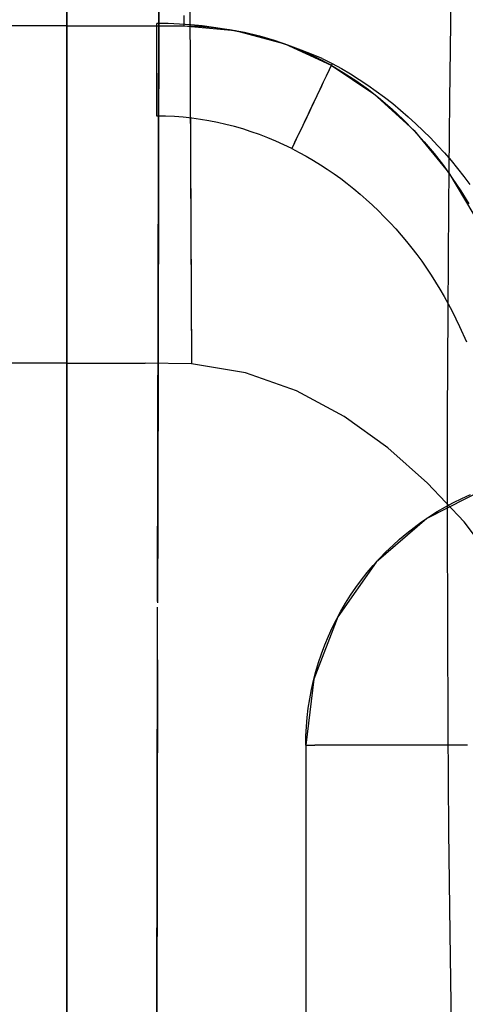
# Model space of a CAD drawing. Units: millimetres. Extents: x -1787 to 17859, y -373 to 12712.
# Drawn here: x 7730 to 7741, y 3087 to 3110 of the extents above; entities that cross this region are included whole.
import ezdxf

# ---------------------------------------------------------------- set-up
doc = ezdxf.new("R2010")
doc.units = ezdxf.units.MM
doc.layers.add('______', color=7, linetype='Continuous')
doc.dimstyles.new('Qitele', dxfattribs={"dimscale": 85, "dimtxt": 4, "dimasz": 5, "dimexe": 4, "dimexo": 0, "dimgap": 3, "dimtad": 1, "dimdec": 0, "dimrnd": 10, "dimzin": 1, "dimtxsty": 'Standard', "dimblk": 'OBLIQUE', "dimcen": 5, "dimdle": 4, "dimclrd": 256, "dimclre": 256, "dimclrt": 256, "dimadec": 0, "dimazin": 0, "dimtfac": 1, "dimtdec": 0, "dimtmove": 0, "dimatfit": 3, "dimldrblk": 'OBLIQUE', "dimfxl": 6, "dimfxlon": 1, "dimlwd": 40, "dimlwe": 30, "dimarcsym": 0})

# ---------------------------------------------------------------- blocks, each defined once
blk = doc.blocks.new('_Oblique')
at = {"color": 0, "linetype": 'ByBlock', "lineweight": -2}
blk.add_line((-0.5, -0.5), (0.5, 0.5), dxfattribs=at)
blk = doc.blocks.new('*D8')
at = {"lineweight": 40, "transparency": 16777216}
blk.add_line((2342.485, 9459.33), (2342.485, 1862.331), dxfattribs=at)
at = {"lineweight": 30, "transparency": 16777216}
for p, q in [((2852.485, 9119.33), (2002.485, 9119.33)), ((2852.485, 2202.331), (2002.485, 2202.331))]:
    blk.add_line(p, q, dxfattribs=at)
at = {"layer": 'Defpoints', "color": 0, "transparency": 16777216}
for p in [(8649.328, 9119.33), (2342.485, 2202.331), (7693.777, 2202.331)]:
    blk.add_point(p, dxfattribs=at)
at = {"lineweight": 40, "transparency": 16777216, "xscale": 425, "yscale": 425, "zscale": 425}
for p, rotation in [((2342.485, 9119.33), 90), ((2342.485, 2202.331), 270)]:
    blk.add_blockref('_Oblique', p, dxfattribs=dict(at, rotation=rotation))
at = {"transparency": 16777216, "insert": (1909.881, 5751.214), "char_height": 340, "attachment_point": 5, "rotation": 90}
blk.add_mtext('6920', dxfattribs=at)
blk = doc.blocks.new('*D9')
at = {"lineweight": 40, "transparency": 16777216}
blk.add_line((1560.366, 354.028), (1560.366, 11005.724), dxfattribs=at)
at = {"lineweight": 30, "transparency": 16777216}
for p, q in [((2070.366, 10665.724), (1220.366, 10665.724)), ((2070.366, 694.028), (1220.366, 694.028))]:
    blk.add_line(p, q, dxfattribs=at)
at = {"layer": 'Defpoints', "color": 0, "transparency": 16777216}
for p in [(1560.366, 10665.724), (8664.909, 10665.724), (7689.677, 694.028)]:
    blk.add_point(p, dxfattribs=at)
at = {"lineweight": 40, "transparency": 16777216, "xscale": 425, "yscale": 425, "zscale": 425}
for p, rotation in [((1560.366, 10665.724), 90), ((1560.366, 694.028), 270)]:
    blk.add_blockref('_Oblique', p, dxfattribs=dict(at, rotation=rotation))
at = {"transparency": 16777216, "insert": (1127.762, 5751.214), "char_height": 340, "attachment_point": 5, "rotation": 90}
blk.add_mtext('9970', dxfattribs=at)

msp = doc.modelspace()

# ---------------------------------------------------------------- linework, layer by layer
at = {"layer": '______'}
for p, q in [((7731.159, 3107.869), (7731.159, 3114.318)), ((7731.159, 3107.869), (7731.159, 3114.318)), ((7734.031, 3114.367), (7734.061, 3107.047)), ((7731.159, 3112.319), (7731.159, 3109.744)), ((7731.159, 3112.319), (7731.159, 3109.744)), ((7733.287, 3096.848), (7733.319, 3112.387)), ((7734.039, 3112.369), (7734.053, 3109.013)), ((7733.318, 3112.065), (7733.306, 3106.699)), ((7740.164, 3111.092), (7740.132, 3108.592)), ((7731.159, 3108.084), (7731.159, 3110.996)), ((7731.159, 3108.084), (7731.159, 3110.996)), ((7731.159, 3110.945), (7731.159, 3104.496)), ((7731.159, 3110.945), (7731.159, 3104.496)), ((7731.159, 3103.817), (7731.159, 3110.619)), ((7731.159, 3103.817), (7731.159, 3110.619)), ((7733.537, 3110.384), (7733.27, 3110.388)), ((7733.27, 3110.228), (7733.27, 3110.388)), ((7733.804, 3110.373), (7733.537, 3110.384)), ((7734.069, 3110.354), (7733.804, 3110.373)), ((7733.905, 3110.572), (7733.905, 3110.331)), ((7731.159, 3110.331), (7728.413, 3110.331)), ((7731.159, 3110.331), (7731.159, 3094.777)), ((7731.159, 3110.331), (7731.159, 3094.777)), ((7731.159, 3110.331), (7733.905, 3110.331)), ((7733.27, 3110.069), (7733.27, 3110.228)), ((7733.905, 3110.331), (7734.265, 3110.321)), ((7733.905, 3110.331), (7735.104, 3110.223)), ((7734.333, 3110.328), (7734.069, 3110.354)), ((7734.265, 3110.321), (7734.622, 3110.293)), ((7734.595, 3110.294), (7734.333, 3110.328)), ((7734.857, 3110.253), (7734.595, 3110.294)), ((7734.622, 3110.293), (7734.975, 3110.246)), ((7735.117, 3110.205), (7734.857, 3110.253)), ((7734.975, 3110.246), (7735.326, 3110.18)), ((7735.104, 3110.223), (7736.266, 3109.909)), ((7735.376, 3110.15), (7735.117, 3110.205)), ((7735.326, 3110.18), (7735.673, 3110.097)), ((7735.634, 3110.087), (7735.376, 3110.15)), ((7733.27, 3109.912), (7733.27, 3110.069)), ((7733.27, 3109.756), (7733.27, 3109.912)), ((7735.891, 3110.017), (7735.634, 3110.087)), ((7735.673, 3110.097), (7736.016, 3109.995)), ((7736.147, 3109.939), (7735.891, 3110.017)), ((7736.016, 3109.995), (7736.356, 3109.876)), ((7736.4, 3109.855), (7736.147, 3109.939)), ((7736.266, 3109.909), (7737.356, 3109.407)), ((7731.159, 3109.744), (7731.159, 3107.114)), ((7731.159, 3109.744), (7731.159, 3107.114)), ((7733.27, 3109.604), (7733.27, 3109.756)), ((7736.356, 3109.876), (7736.69, 3109.74)), ((7736.651, 3109.764), (7736.4, 3109.855)), ((7736.898, 3109.666), (7736.651, 3109.764)), ((7736.69, 3109.74), (7737.014, 3109.588)), ((7737.142, 3109.562), (7736.898, 3109.666)), ((7733.27, 3109.454), (7733.27, 3109.604)), ((7733.27, 3109.309), (7733.27, 3109.454)), ((7737.014, 3109.588), (7737.33, 3109.422)), ((7737.142, 3109.562), (7737.382, 3109.452)), ((7737.382, 3109.452), (7737.31, 3109.301)), ((7737.382, 3109.452), (7737.311, 3109.303)), ((7737.382, 3109.452), (7737.597, 3109.332)), ((7733.27, 3109.169), (7733.27, 3109.309)), ((7737.31, 3109.301), (7737.237, 3109.148)), ((7737.311, 3109.303), (7737.24, 3109.155)), ((7737.33, 3109.422), (7737.638, 3109.241)), ((7737.356, 3109.407), (7738.354, 3108.741)), ((7737.597, 3109.332), (7737.808, 3109.207)), ((7737.638, 3109.241), (7737.938, 3109.046)), ((7737.808, 3109.207), (7738.014, 3109.076)), ((7733.27, 3109.034), (7733.27, 3109.169)), ((7733.27, 3108.905), (7733.27, 3109.034)), ((7734.053, 3109.013), (7734.067, 3105.693)), ((7737.164, 3108.994), (7737.091, 3108.84)), ((7737.17, 3109.008), (7737.102, 3108.863)), ((7737.237, 3109.148), (7737.164, 3108.994)), ((7737.24, 3109.155), (7737.17, 3109.008)), ((7737.938, 3109.046), (7738.23, 3108.836)), ((7738.014, 3109.076), (7738.216, 3108.942)), ((7733.27, 3108.783), (7733.27, 3108.905)), ((7733.27, 3108.668), (7733.27, 3108.783)), ((7737.091, 3108.84), (7737.018, 3108.688)), ((7737.102, 3108.863), (7737.034, 3108.721)), ((7738.216, 3108.942), (7738.414, 3108.802)), ((7738.23, 3108.836), (7738.513, 3108.613)), ((7738.354, 3108.741), (7739.299, 3107.876)), ((7738.414, 3108.802), (7738.608, 3108.658)), ((7733.27, 3108.56), (7733.27, 3108.668)), ((7733.27, 3108.461), (7733.27, 3108.56)), ((7736.948, 3108.539), (7736.879, 3108.394)), ((7736.968, 3108.582), (7736.904, 3108.448)), ((7737.018, 3108.688), (7736.948, 3108.539)), ((7737.034, 3108.721), (7736.968, 3108.582)), ((7738.513, 3108.613), (7738.785, 3108.379)), ((7738.608, 3108.658), (7738.798, 3108.509)), ((7740.132, 3108.592), (7740.108, 3106.106)), ((7733.27, 3108.37), (7733.27, 3108.461)), ((7733.27, 3108.288), (7733.27, 3108.37)), ((7733.27, 3108.215), (7733.27, 3108.288)), ((7736.843, 3108.318), (7736.783, 3108.193)), ((7736.879, 3108.394), (7736.813, 3108.255)), ((7736.904, 3108.448), (7736.843, 3108.318)), ((7738.785, 3108.379), (7739.046, 3108.134)), ((7738.798, 3108.509), (7738.983, 3108.357)), ((7738.983, 3108.357), (7739.164, 3108.199)), ((7731.159, 3105.228), (7731.159, 3108.084)), ((7731.159, 3105.228), (7731.159, 3108.084)), ((7733.476, 3108.212), (7733.27, 3108.215)), ((7733.681, 3108.203), (7733.476, 3108.212)), ((7733.885, 3108.188), (7733.681, 3108.203)), ((7734.088, 3108.166), (7733.885, 3108.188)), ((7734.289, 3108.139), (7734.088, 3108.166)), ((7734.491, 3108.106), (7734.289, 3108.139)), ((7734.691, 3108.067), (7734.491, 3108.106)), ((7734.89, 3108.022), (7734.691, 3108.067)), ((7736.727, 3108.075), (7736.674, 3107.963)), ((7736.75, 3108.122), (7736.69, 3107.998)), ((7736.783, 3108.193), (7736.727, 3108.075)), ((7736.813, 3108.255), (7736.75, 3108.122)), ((7739.046, 3108.134), (7739.297, 3107.879)), ((7739.164, 3108.199), (7739.342, 3108.038)), ((7731.159, 3101.243), (7731.159, 3107.869)), ((7731.159, 3101.243), (7731.159, 3107.869)), ((7735.089, 3107.971), (7734.89, 3108.022)), ((7735.286, 3107.914), (7735.089, 3107.971)), ((7735.483, 3107.851), (7735.286, 3107.914)), ((7735.678, 3107.782), (7735.483, 3107.851)), ((7736.624, 3107.858), (7736.578, 3107.761)), ((7736.635, 3107.882), (7736.585, 3107.776)), ((7736.674, 3107.963), (7736.624, 3107.858)), ((7736.69, 3107.998), (7736.635, 3107.882)), ((7739.297, 3107.879), (7739.537, 3107.614)), ((7739.299, 3107.876), (7740.111, 3106.885)), ((7739.342, 3108.038), (7739.515, 3107.873)), ((7739.515, 3107.873), (7739.684, 3107.703)), ((7735.871, 3107.709), (7735.678, 3107.782)), ((7736.061, 3107.629), (7735.871, 3107.709)), ((7736.249, 3107.545), (7736.061, 3107.629)), ((7736.499, 3107.594), (7736.463, 3107.52)), ((7736.497, 3107.591), (7736.463, 3107.519)), ((7736.536, 3107.672), (7736.497, 3107.591)), ((7736.539, 3107.68), (7736.499, 3107.594)), ((7736.578, 3107.761), (7736.536, 3107.672)), ((7736.585, 3107.776), (7736.539, 3107.68)), ((7739.537, 3107.614), (7739.767, 3107.34)), ((7739.684, 3107.703), (7739.849, 3107.529)), ((7736.433, 3107.456), (7736.249, 3107.545)), ((7736.463, 3107.52), (7736.433, 3107.456)), ((7736.433, 3107.456), (7736.463, 3107.519)), ((7736.433, 3107.456), (7736.605, 3107.367)), ((7736.605, 3107.367), (7736.773, 3107.275)), ((7739.849, 3107.529), (7740.01, 3107.352)), ((7736.773, 3107.275), (7736.94, 3107.178)), ((7736.94, 3107.178), (7737.104, 3107.077)), ((7739.767, 3107.34), (7739.987, 3107.056)), ((7740.01, 3107.352), (7740.167, 3107.172)), ((7740.167, 3107.172), (7740.318, 3106.989)), ((7731.159, 3107.114), (7731.159, 3104.434)), ((7731.159, 3107.114), (7731.159, 3104.434)), ((7734.061, 3107.047), (7734.082, 3102.41)), ((7737.104, 3107.077), (7737.265, 3106.972)), ((7737.265, 3106.972), (7737.423, 3106.864)), ((7739.987, 3107.056), (7740.196, 3106.763)), ((7740.318, 3106.989), (7740.464, 3106.804)), ((7733.306, 3106.699), (7733.291, 3098.878)), ((7737.423, 3106.864), (7737.579, 3106.751)), ((7737.579, 3106.751), (7737.733, 3106.635)), ((7740.111, 3106.885), (7740.875, 3105.613)), ((7740.196, 3106.763), (7740.394, 3106.463)), ((7740.464, 3106.804), (7740.605, 3106.616)), ((7737.733, 3106.635), (7737.884, 3106.515)), ((7737.884, 3106.515), (7738.033, 3106.391)), ((7740.394, 3106.463), (7740.58, 3106.157)), ((7738.033, 3106.391), (7738.179, 3106.264)), ((7738.179, 3106.264), (7738.323, 3106.132)), ((7738.323, 3106.132), (7738.464, 3105.998)), ((7738.464, 3105.998), (7738.602, 3105.859)), ((7740.108, 3106.106), (7740.09, 3103.635)), ((7738.602, 3105.859), (7738.737, 3105.718)), ((7734.067, 3105.693), (7734.082, 3102.41)), ((7738.737, 3105.718), (7738.869, 3105.574)), ((7738.869, 3105.574), (7738.998, 3105.427)), ((7738.998, 3105.427), (7739.123, 3105.278)), ((7731.159, 3102.426), (7731.159, 3105.228)), ((7731.159, 3102.426), (7731.159, 3105.228)), ((7739.123, 3105.278), (7739.244, 3105.126)), ((7739.244, 3105.126), (7739.363, 3104.972)), ((7739.363, 3104.972), (7739.478, 3104.815)), ((7739.478, 3104.815), (7739.59, 3104.655)), ((7739.59, 3104.655), (7739.699, 3104.493)), ((7731.159, 3098.298), (7731.159, 3104.496)), ((7731.159, 3098.298), (7731.159, 3104.496)), ((7731.159, 3104.434), (7731.159, 3101.714)), ((7731.159, 3104.434), (7731.159, 3101.714)), ((7739.699, 3104.493), (7739.804, 3104.328)), ((7739.804, 3104.328), (7739.907, 3104.16)), ((7739.907, 3104.16), (7740.006, 3103.99)), ((7740.006, 3103.99), (7740.102, 3103.818)), ((7731.159, 3096.927), (7731.159, 3103.817)), ((7731.159, 3096.927), (7731.159, 3103.817)), ((7740.102, 3103.818), (7740.194, 3103.643)), ((7740.09, 3103.635), (7740.079, 3101.176)), ((7740.194, 3103.643), (7740.368, 3103.289)), ((7740.368, 3103.289), (7740.527, 3102.929)), ((7731.159, 3102.426), (7729.321, 3102.426)), ((7731.159, 3102.426), (7732.997, 3102.426)), ((7734.082, 3102.41), (7732.997, 3102.426)), ((7735.344, 3102.204), (7734.082, 3102.41)), ((7736.542, 3101.78), (7735.344, 3102.204)), ((7731.159, 3101.714), (7731.159, 3098.963)), ((7731.159, 3101.714), (7731.159, 3098.963)), ((7737.661, 3101.18), (7736.542, 3101.78)), ((7731.159, 3097.89), (7731.159, 3101.243)), ((7731.159, 3097.89), (7731.159, 3101.243)), ((7738.686, 3100.447), (7737.661, 3101.18)), ((7740.079, 3101.176), (7740.076, 3098.729)), ((7739.618, 3099.617), (7738.686, 3100.447)), ((7740.472, 3098.709), (7739.618, 3099.617)), ((7740.995, 3099.499), (7739.598, 3098.793)), ((7740.422, 3099.261), (7740.622, 3099.351)), ((7739.844, 3098.95), (7740.033, 3099.06)), ((7740.033, 3099.06), (7740.226, 3099.164)), ((7740.226, 3099.164), (7740.422, 3099.261)), ((7731.159, 3098.963), (7731.159, 3096.19)), ((7731.159, 3098.963), (7731.159, 3096.19)), ((7733.291, 3098.878), (7733.287, 3096.813)), ((7739.477, 3098.711), (7739.659, 3098.834)), ((7739.659, 3098.834), (7739.844, 3098.95)), ((7739.598, 3098.793), (7738.413, 3097.77)), ((7739.301, 3098.582), (7739.477, 3098.711)), ((7740.076, 3098.729), (7740.08, 3096.294)), ((7741.977, 3096.721), (7740.472, 3098.709)), ((7738.96, 3098.306), (7739.128, 3098.447)), ((7739.128, 3098.447), (7739.301, 3098.582)), ((7731.159, 3098.298), (7731.159, 3092.189)), ((7731.159, 3098.298), (7731.159, 3092.189)), ((7738.64, 3098.008), (7738.798, 3098.159)), ((7738.798, 3098.159), (7738.96, 3098.306)), ((7738.488, 3097.85), (7738.64, 3098.008)), ((7731.159, 3094.527), (7731.159, 3097.89)), ((7731.159, 3094.527), (7731.159, 3097.89)), ((7738.413, 3097.77), (7737.513, 3096.489)), ((7738.199, 3097.521), (7738.341, 3097.688)), ((7738.341, 3097.688), (7738.488, 3097.85)), ((7738.064, 3097.349), (7738.199, 3097.521)), ((7737.934, 3097.172), (7738.064, 3097.349)), ((7737.694, 3096.806), (7737.811, 3096.991)), ((7737.811, 3096.991), (7737.934, 3097.172)), ((7731.159, 3089.948), (7731.159, 3096.927)), ((7731.159, 3089.948), (7731.159, 3096.927)), ((7737.583, 3096.618), (7737.694, 3096.806)), ((7733.286, 3096.187), (7733.287, 3096.713)), ((7737.479, 3096.425), (7737.583, 3096.618)), ((7737.513, 3096.489), (7736.95, 3095.029)), ((7737.381, 3096.229), (7737.479, 3096.425)), ((7740.08, 3096.294), (7740.091, 3093.873)), ((7731.159, 3096.19), (7731.159, 3093.404)), ((7731.159, 3096.19), (7731.159, 3093.404)), ((7733.261, 3080.2), (7733.286, 3096.187)), ((7737.291, 3096.03), (7737.381, 3096.229)), ((7737.13, 3095.623), (7737.207, 3095.828)), ((7737.207, 3095.828), (7737.291, 3096.03)), ((7737.06, 3095.415), (7737.13, 3095.623)), ((7733.285, 3095.477), (7733.277, 3091.104)), ((7736.997, 3095.205), (7737.06, 3095.415)), ((7736.942, 3094.993), (7736.997, 3095.205)), ((7736.95, 3095.029), (7736.759, 3093.476)), ((7736.893, 3094.78), (7736.942, 3094.993)), ((7731.159, 3079.223), (7731.159, 3094.777)), ((7731.159, 3079.223), (7731.159, 3094.777)), ((7736.852, 3094.565), (7736.893, 3094.78)), ((7731.159, 3091.166), (7731.159, 3094.527)), ((7731.159, 3091.166), (7731.159, 3094.527)), ((7736.819, 3094.349), (7736.852, 3094.565)), ((7736.793, 3094.131), (7736.819, 3094.349)), ((7736.774, 3093.913), (7736.793, 3094.131)), ((7736.763, 3093.694), (7736.774, 3093.913)), ((7740.091, 3093.873), (7740.11, 3091.467)), ((7736.759, 3093.476), (7736.763, 3093.694)), ((7731.159, 3093.404), (7731.159, 3090.617)), ((7731.159, 3093.404), (7731.159, 3090.617)), ((7736.759, 3093.476), (7736.975, 3093.476)), ((7736.759, 3093.476), (7736.759, 3081.209)), ((7737.191, 3093.476), (7736.975, 3093.476)), ((7737.406, 3093.476), (7737.191, 3093.476)), ((7737.619, 3093.476), (7737.406, 3093.476)), ((7737.829, 3093.476), (7737.619, 3093.476)), ((7738.036, 3093.476), (7737.829, 3093.476)), ((7738.24, 3093.476), (7738.036, 3093.476)), ((7738.438, 3093.476), (7738.24, 3093.476)), ((7738.632, 3093.476), (7738.438, 3093.476)), ((7738.821, 3093.476), (7738.632, 3093.476)), ((7739.004, 3093.476), (7738.821, 3093.476)), ((7739.18, 3093.476), (7739.004, 3093.476)), ((7739.348, 3093.476), (7739.18, 3093.476)), ((7739.51, 3093.476), (7739.348, 3093.476)), ((7739.663, 3093.476), (7739.51, 3093.476)), ((7739.807, 3093.476), (7739.663, 3093.476)), ((7739.943, 3093.476), (7739.807, 3093.476)), ((7740.07, 3093.476), (7739.943, 3093.476)), ((7740.186, 3093.476), (7740.07, 3093.476)), ((7740.293, 3093.476), (7740.186, 3093.476)), ((7740.389, 3093.476), (7740.293, 3093.476)), ((7740.475, 3093.476), (7740.389, 3093.476)), ((7740.55, 3093.476), (7740.475, 3093.476)), ((7731.159, 3092.189), (7731.159, 3086.021)), ((7731.159, 3092.189), (7731.159, 3086.021)), ((7740.11, 3091.467), (7740.138, 3089.076)), ((7731.159, 3087.82), (7731.159, 3091.166)), ((7731.159, 3087.82), (7731.159, 3091.166)), ((7733.277, 3091.104), (7733.265, 3083.38)), ((7731.159, 3090.617), (7731.159, 3087.839)), ((7731.159, 3090.617), (7731.159, 3087.839)), ((7731.159, 3082.874), (7731.159, 3089.948)), ((7731.159, 3082.874), (7731.159, 3089.948)), ((7740.138, 3089.076), (7740.174, 3086.704)), ((7731.159, 3087.839), (7731.159, 3085.079)), ((7731.159, 3087.839), (7731.159, 3085.079)), ((7731.159, 3084.503), (7731.159, 3087.82)), ((7731.159, 3084.503), (7731.159, 3087.82))]:
    msp.add_line(p, q, dxfattribs=at)

# ---------------------------------------------------------------- dimensions: what is measured, and where the dimension line sits
at = {"color": 0}
for base, p1, p2, picture, middle in [((1560.366, 10665.724), (7689.677, 694.028), (8664.909, 10665.724), '*D9', (1560.366, 5751.214)), ((2342.485, 2202.331), (8649.328, 9119.33), (7693.777, 2202.331), '*D8', (2342.485, 5751.214))]:
    dim = msp.add_linear_dim(base=base, p1=p1, p2=p2, angle=270, dimstyle='Qitele', dxfattribs=at)
    dim.commit()
    dim.dimension.update_dxf_attribs({"geometry": picture, "text_midpoint": middle, "dimtype": 160})

doc.saveas('drawing.dxf')
